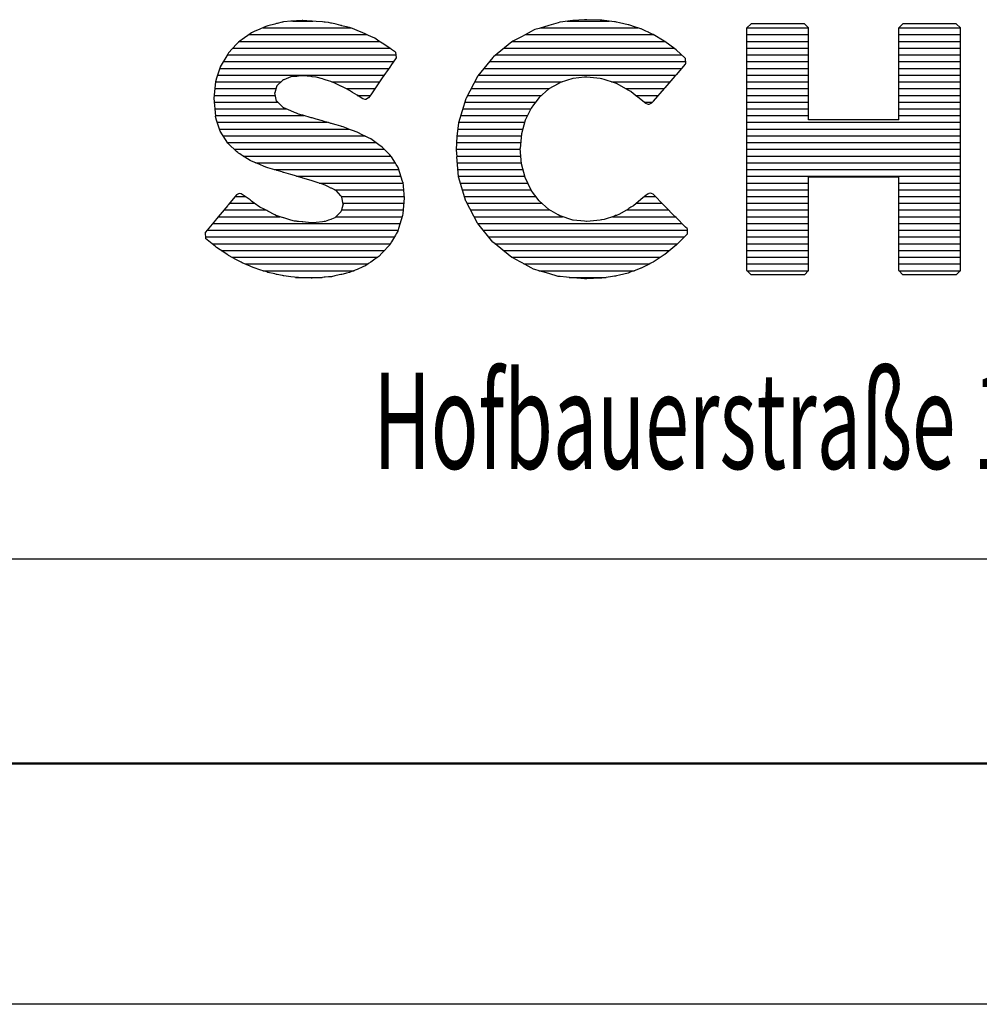
# Model space of a CAD drawing. Units: millimetres. Extents: x -4 to 2100, y 0 to 2970.
# Drawn here: x 733 to 933, y 0 to 204 of the extents above; entities that cross this region are included whole.
import ezdxf
from ezdxf.enums import TextEntityAlignment as Align

# ---------------------------------------------------------------- set-up
doc = ezdxf.new("R2010")
doc.units = ezdxf.units.MM
doc.header["$LTSCALE"] = 10
for name, color, linetype in [('LC-001-111-----0', 253, 'ByBlock'), ('LC-002-230-ZVN-0', 1, 'ByBlock'), ('LC-GEO3', 1, 'Continuous'), ('LC-SCHRAFFUR', 1, 'Continuous')]:
    doc.layers.add(name, color=color, linetype=linetype)
doc.styles.add('LCTX0-400-0-0pDIN-Schrift', font='TXT', dxfattribs={"width": 0.6})

# ---------------------------------------------------------------- blocks, each defined once
blk = doc.blocks.new('SYM1')
at = {"layer": 'LC-001-111-----0', "color": 253, "lineweight": 25}
for p, q in [((178, 92.5), (2050, 92.5)), ((2100, 0), (0, 0))]:
    blk.add_line(p, q, dxfattribs=at)
at = {"layer": 'LC-001-111-----0', "color": 253, "lineweight": 50}
blk.add_line((178, 50), (2050, 50), dxfattribs=at)
at = {"layer": 'LC-GEO3', "color": 1, "linetype": 'Continuous', "lineweight": 25}
for p, q in [((851.152671, 204.405851), (851.077912, 204.402347)), ((853.92292, 204.301067), (851.152671, 204.405851)), ((783.27688, 202.430783), (782.141164, 201.922045)), ((784.206558, 202.847226), (783.27688, 202.430783)), ((784.728474, 203.081016), (784.206558, 202.847226)), ((784.977595, 203.142444), (784.728474, 203.081016)), ((786.434657, 203.501724), (784.977595, 203.142444)), ((786.773897, 203.585374), (786.434657, 203.501724)), ((786.833432, 203.600054), (786.773897, 203.585374)), ((786.861052, 203.606864), (786.833432, 203.600054)), ((787.900023, 203.863053), (786.861052, 203.606864)), ((787.967208, 203.879619), (787.900023, 203.863053)), ((788.191785, 203.934995), (787.967208, 203.879619)), ((788.289472, 203.959083), (788.191785, 203.934995)), ((789.742159, 204.071035), (788.289472, 203.959083)), ((790.464442, 204.126699), (789.742159, 204.071035)), ((790.89169, 204.159625), (790.464442, 204.126699)), ((791.058837, 204.172507), (790.89169, 204.159625)), ((791.288576, 204.190212), (791.058837, 204.172507)), ((792.06446, 204.250006), (791.288576, 204.190212)), ((792.209154, 204.261157), (792.06446, 204.250006)), ((793.935836, 204.12678), (792.209154, 204.261157)), ((794.150465, 204.110077), (793.935836, 204.12678)), ((794.988428, 204.044864), (794.150465, 204.110077)), ((796.287264, 203.943784), (794.988428, 204.044864)), ((796.664524, 203.914424), (796.287264, 203.943784)), ((796.849875, 203.899999), (796.664524, 203.914424)), ((797.537078, 203.846518), (796.849875, 203.899999)), ((798.050421, 203.719057), (797.537078, 203.846518)), ((798.141422, 203.696462), (798.050421, 203.719057)), ((798.868997, 203.515808), (798.141422, 203.696462)), ((799.141806, 203.448071), (798.868997, 203.515808)), ((800.134354, 203.201625), (799.141806, 203.448071)), ((800.242575, 203.174754), (800.134354, 203.201625)), ((800.33327, 203.152235), (800.242575, 203.174754)), ((800.572468, 203.092843), (800.33327, 203.152235)), ((801.272255, 202.919088), (800.572468, 203.092843)), ((801.916784, 202.759054), (801.272255, 202.919088)), ((802.532318, 202.606219), (801.916784, 202.759054)), ((803.469306, 202.190573), (802.532318, 202.606219)), ((841.256354, 202.611522), (840.392165, 202.356396)), ((843.277132, 203.208096), (841.256354, 202.611522)), ((845.20516, 203.777289), (843.277132, 203.208096)), ((845.548121, 203.878538), (845.20516, 203.777289)), ((845.618822, 203.88865), (845.548121, 203.878538)), ((848.234668, 204.262799), (845.618822, 203.88865)), ((848.300075, 204.272154), (848.234668, 204.262799)), ((850.719794, 204.385563), (848.300075, 204.272154)), ((851.077912, 204.402347), (850.719794, 204.385563)), ((854.247085, 204.288805), (853.92292, 204.301067)), ((854.251609, 204.288251), (854.247085, 204.288805)), ((854.769079, 204.224868), (854.251609, 204.288251)), ((856.919631, 203.961451), (854.769079, 204.224868)), ((857.152253, 203.932958), (856.919631, 203.961451)), ((857.304578, 203.899432), (857.152253, 203.932958)), ((857.946356, 203.75818), (857.304578, 203.899432)), ((859.735475, 203.364403), (857.946356, 203.75818)), ((859.886134, 203.331244), (859.735475, 203.364403)), ((860.323181, 203.186499), (859.886134, 203.331244)), ((860.857305, 203.009604), (860.323181, 203.186499)), ((862.395998, 202.500009), (860.857305, 203.009604)), ((862.466687, 202.476598), (862.395998, 202.500009)), ((863.393784, 202.053979), (862.466687, 202.476598)), ((885.264284, 203.541305), (884.414206, 202.692433)), ((884.414206, 152.306361), (884.414206, 202.692433)), ((896.347845, 203.541305), (885.264284, 203.541305)), ((897.197922, 202.692433), (896.347845, 203.541305)), ((897.197922, 183.603676), (897.197922, 202.692433)), ((916.789491, 203.541305), (915.94062, 202.692433)), ((915.94062, 183.603676), (915.94062, 202.692433)), ((927.871847, 203.541305), (916.789491, 203.541305)), ((928.720718, 202.692433), (927.871847, 203.541305)), ((928.720718, 152.306361), (928.720718, 202.692433)), ((781.257697, 201.443657), (779.648508, 200.305918)), ((781.576688, 201.669192), (781.257697, 201.443657)), ((782.141164, 201.922045), (781.576688, 201.669192)), ((804.675749, 201.655396), (803.469306, 202.190573)), ((805.162885, 201.439303), (804.675749, 201.655396)), ((805.221693, 201.413215), (805.162885, 201.439303)), ((805.31602, 201.371372), (805.221693, 201.413215)), ((805.863445, 201.128535), (805.31602, 201.371372)), ((806.305956, 200.932237), (805.863445, 201.128535)), ((807.177354, 200.545686), (806.305956, 200.932237)), ((808.01592, 199.981976), (807.177354, 200.545686)), ((837.317512, 200.739381), (835.776862, 199.929126)), ((837.587068, 200.881146), (837.317512, 200.739381)), ((838.364565, 201.290045), (837.587068, 200.881146)), ((839.603246, 201.94149), (838.364565, 201.290045)), ((840.131716, 202.219421), (839.603246, 201.94149)), ((840.392165, 202.356396), (840.131716, 202.219421)), ((863.74949, 201.891829), (863.393784, 202.053979)), ((863.965325, 201.79344), (863.74949, 201.891829)), ((864.014762, 201.770904), (863.965325, 201.79344)), ((864.324649, 201.629642), (864.014762, 201.770904)), ((864.606802, 201.501022), (864.324649, 201.629642)), ((864.911872, 201.361955), (864.606802, 201.501022)), ((864.926749, 201.353124), (864.911872, 201.361955)), ((864.928746, 201.351939), (864.926749, 201.353124)), ((867.239649, 199.980249), (864.928746, 201.351939)), ((778.455988, 199.303621), (776.793326, 197.51075)), ((778.708298, 199.57569), (778.455988, 199.303621)), ((778.884644, 199.765846), (778.708298, 199.57569)), ((779.107111, 199.923136), (778.884644, 199.765846)), ((779.407488, 200.13551), (779.107111, 199.923136)), ((779.648508, 200.305918), (779.407488, 200.13551)), ((808.713767, 199.512861), (808.01592, 199.981976)), ((810.259235, 198.473949), (808.713767, 199.512861)), ((810.653978, 198.208591), (810.259235, 198.473949)), ((835.590107, 199.777066), (831.79427, 196.686426)), ((835.776862, 199.929126), (835.590107, 199.777066)), ((867.353275, 199.895816), (867.239649, 199.980249)), ((869.467977, 198.324417), (867.353275, 199.895816)), ((869.701124, 198.114055), (869.467977, 198.324417)), ((776.619321, 197.270967), (775.081905, 194.653531)), ((776.702873, 197.413214), (776.619321, 197.270967)), ((776.793326, 197.51075), (776.702873, 197.413214)), ((811.454663, 197.670345), (810.653978, 198.208591)), ((811.454663, 196.279982), (810.653978, 195.119115)), ((811.454663, 197.670345), (811.621061, 196.521233)), ((811.621061, 196.521233), (811.454663, 196.279982)), ((831.670979, 196.536242), (828.536448, 192.717995)), ((831.79427, 196.686426), (831.670979, 196.536242)), ((871.614815, 196.387391), (869.701124, 198.114055)), ((871.614815, 196.387391), (871.661841, 195.225016)), ((775.051723, 194.560127), (774.315436, 192.281559)), ((775.081905, 194.653531), (775.051723, 194.560127)), ((810.259235, 194.546799), (808.713767, 192.306113)), ((810.653978, 195.119115), (810.259235, 194.546799)), ((871.614815, 195.170805), (869.701124, 192.964713)), ((871.661841, 195.225016), (871.614815, 195.170805)), ((774.315436, 192.281559), (774.072268, 191.529033)), ((789.742159, 192.522667), (788.289472, 191.938848)), ((790.464442, 192.600731), (789.742159, 192.522667)), ((790.89169, 192.646907), (790.464442, 192.600731)), ((791.058837, 192.664972), (790.89169, 192.646907)), ((791.288576, 192.689802), (791.058837, 192.664972)), ((792.06446, 192.773659), (791.288576, 192.689802)), ((792.209154, 192.758969), (792.06446, 192.773659)), ((793.935836, 192.583672), (792.209154, 192.758969)), ((794.150465, 192.561882), (793.935836, 192.583672)), ((794.988428, 192.47681), (794.150465, 192.561882)), ((796.287264, 192.096756), (794.988428, 192.47681)), ((808.713767, 192.306113), (808.01592, 191.294344)), ((828.464977, 192.583179), (826.095455, 188.113532)), ((828.536448, 192.717995), (828.464977, 192.583179)), ((848.234668, 192.192511), (845.618822, 191.354395)), ((848.300075, 192.199195), (848.234668, 192.192511)), ((850.719794, 192.446468), (848.300075, 192.199195)), ((851.077912, 192.483065), (850.719794, 192.446468)), ((851.152671, 192.475474), (851.077912, 192.483065)), ((853.92292, 192.194193), (851.152671, 192.475474)), ((854.247085, 192.161279), (853.92292, 192.194193)), ((854.251609, 192.160819), (854.247085, 192.161279)), ((854.769079, 191.992617), (854.251609, 192.160819)), ((869.467977, 192.695942), (867.353275, 190.258126)), ((869.701124, 192.964713), (869.467977, 192.695942)), ((774.066461, 191.47147), (773.724494, 188.081955)), ((774.072268, 191.529033), (774.066461, 191.47147)), ((786.773897, 190.475199), (786.434657, 189.233478)), ((786.833432, 190.693117), (786.773897, 190.475199)), ((786.861052, 190.720309), (786.833432, 190.693117)), ((787.900023, 191.743189), (786.861052, 190.720309)), ((787.967208, 191.809333), (787.900023, 191.743189)), ((788.191785, 191.899588), (787.967208, 191.809333)), ((788.289472, 191.938848), (788.191785, 191.899588)), ((796.664524, 191.986366), (796.287264, 192.096756)), ((796.849875, 191.93213), (796.664524, 191.986366)), ((797.537078, 191.731047), (796.849875, 191.93213)), ((798.050421, 191.580837), (797.537078, 191.731047)), ((798.141422, 191.538378), (798.050421, 191.580837)), ((798.868997, 191.198908), (798.141422, 191.538378)), ((799.141806, 191.071622), (798.868997, 191.198908)), ((800.134354, 190.608521), (799.141806, 191.071622)), ((800.242575, 190.558028), (800.134354, 190.608521)), ((800.33327, 190.515711), (800.242575, 190.558028)), ((800.572468, 190.404107), (800.33327, 190.515711)), ((801.272255, 190.077602), (800.572468, 190.404107)), ((808.01592, 191.294344), (807.177354, 190.078555)), ((845.20516, 191.118503), (843.277132, 190.019035)), ((845.548121, 191.314077), (845.20516, 191.118503)), ((845.618822, 191.354395), (845.548121, 191.314077)), ((856.919631, 191.293585), (854.769079, 191.992617)), ((857.152253, 191.217972), (856.919631, 191.293585)), ((857.304578, 191.168459), (857.152253, 191.217972)), ((857.946356, 190.806833), (857.304578, 191.168459)), ((859.735475, 189.798709), (857.946356, 190.806833)), ((867.239649, 190.127138), (864.928746, 187.463143)), ((867.353275, 190.258126), (867.239649, 190.127138)), ((773.724494, 188.081955), (774.066461, 184.348631)), ((786.773897, 187.511243), (786.434657, 189.233478)), ((801.916784, 189.67639), (801.272255, 190.077602)), ((802.532318, 189.293227), (801.916784, 189.67639)), ((803.469306, 188.709963), (802.532318, 189.293227)), ((804.675749, 187.958965), (803.469306, 188.709963)), ((805.863445, 188.173595), (805.31602, 187.8203)), ((806.305956, 188.815166), (805.863445, 188.173595)), ((807.177354, 190.078555), (806.305956, 188.815166)), ((826.095455, 188.113532), (826.062748, 188.003574)), ((841.256354, 188.236748), (840.392165, 187.097695)), ((843.277132, 190.019035), (841.256354, 188.236748)), ((859.886134, 189.713816), (859.735475, 189.798709)), ((860.323181, 189.467551), (859.886134, 189.713816)), ((860.857305, 189.041746), (860.323181, 189.467551)), ((862.395998, 187.815097), (860.857305, 189.041746)), ((786.833432, 187.453225), (786.773897, 187.511243)), ((786.861052, 187.426309), (786.833432, 187.453225)), ((787.900023, 186.413817), (786.861052, 187.426309)), ((787.967208, 186.348344), (787.900023, 186.413817)), ((788.191785, 186.12949), (787.967208, 186.348344)), ((788.289472, 186.087972), (788.191785, 186.12949)), ((789.742159, 185.470556), (788.289472, 186.087972)), ((805.162885, 187.807037), (804.675749, 187.958965)), ((805.221693, 187.81213), (805.162885, 187.807037)), ((805.31602, 187.8203), (805.221693, 187.81213)), ((826.062748, 188.003574), (824.563349, 182.962736)), ((839.603246, 186.057852), (838.364565, 183.532666)), ((840.131716, 186.754407), (839.603246, 186.057852)), ((840.392165, 187.097695), (840.131716, 186.754407)), ((862.466687, 187.758744), (862.395998, 187.815097)), ((863.393784, 187.01966), (862.466687, 187.758744)), ((863.74949, 186.882331), (863.393784, 187.01966)), ((863.965325, 186.799002), (863.74949, 186.882331)), ((864.014762, 186.799002), (863.965325, 186.799002)), ((864.324649, 186.952367), (864.014762, 186.799002)), ((864.606802, 187.092007), (864.324649, 186.952367)), ((864.911872, 187.44369), (864.606802, 187.092007)), ((864.926749, 187.46084), (864.911872, 187.44369)), ((864.928746, 187.463143), (864.926749, 187.46084)), ((774.072268, 184.330583), (774.066461, 184.348631)), ((774.315436, 183.574912), (774.072268, 184.330583)), ((790.464442, 185.163573), (789.742159, 185.470556)), ((790.89169, 184.981986), (790.464442, 185.163573)), ((791.058837, 184.910946), (790.89169, 184.981986)), ((791.288576, 184.813303), (791.058837, 184.910946)), ((792.06446, 184.593129), (791.288576, 184.813303)), ((792.209154, 184.552069), (792.06446, 184.593129)), ((793.935836, 184.062085), (792.209154, 184.552069)), ((794.150465, 184.001179), (793.935836, 184.062085)), ((794.988428, 183.763389), (794.150465, 184.001179)), ((775.051723, 181.286819), (774.315436, 183.574912)), ((796.287264, 183.394816), (794.988428, 183.763389)), ((796.664524, 183.28776), (796.287264, 183.394816)), ((796.849875, 183.234148), (796.664524, 183.28776)), ((797.537078, 183.035379), (796.849875, 183.234148)), ((798.050421, 182.886897), (797.537078, 183.035379)), ((798.141422, 182.860576), (798.050421, 182.886897)), ((798.868997, 182.650128), (798.141422, 182.860576)), ((799.141806, 182.57122), (798.868997, 182.650128)), ((800.134354, 182.284131), (799.141806, 182.57122)), ((800.242575, 182.252828), (800.134354, 182.284131)), ((800.33327, 182.219229), (800.242575, 182.252828)), ((800.572468, 182.130613), (800.33327, 182.219229)), ((801.272255, 181.871362), (800.572468, 182.130613)), ((824.554937, 182.904337), (824.166898, 180.210494)), ((824.563349, 182.962736), (824.554937, 182.904337)), ((838.364565, 183.532666), (837.587068, 180.711508)), ((915.94062, 183.603676), (897.197922, 183.603676)), ((775.081905, 181.239022), (775.051723, 181.286819)), ((776.619321, 178.804321), (775.081905, 181.239022)), ((801.916784, 181.632583), (801.272255, 181.871362)), ((802.532318, 181.404546), (801.916784, 181.632583)), ((803.469306, 181.057419), (802.532318, 181.404546)), ((804.675749, 180.456732), (803.469306, 181.057419)), ((805.162885, 180.214187), (804.675749, 180.456732)), ((805.221693, 180.184907), (805.162885, 180.214187)), ((805.31602, 180.137942), (805.221693, 180.184907)), ((805.863445, 179.865379), (805.31602, 180.137942)), ((824.166898, 180.210494), (824.03219, 177.355306)), ((837.587068, 180.711508), (837.317512, 177.644694)), ((776.702873, 178.724512), (776.619321, 178.804321)), ((776.793326, 178.638112), (776.702873, 178.724512)), ((778.455988, 177.049941), (776.793326, 178.638112)), ((806.305956, 179.645053), (805.863445, 179.865379)), ((807.177354, 179.034954), (806.305956, 179.645053)), ((808.01592, 178.447842), (807.177354, 179.034954)), ((808.713767, 177.959253), (808.01592, 178.447842)), ((810.259235, 176.353643), (808.713767, 177.959253)), ((778.708298, 176.808935), (778.455988, 177.049941)), ((778.884644, 176.698228), (778.708298, 176.808935)), ((779.107111, 176.558567), (778.884644, 176.698228)), ((779.407488, 176.369995), (779.107111, 176.558567)), ((779.648508, 176.218686), (779.407488, 176.369995)), ((781.257697, 175.208463), (779.648508, 176.218686)), ((810.653978, 175.943538), (810.259235, 176.353643)), ((811.454663, 174.602166), (810.653978, 175.943538)), ((824.03219, 177.355306), (824.166898, 175.930292)), ((824.554937, 171.825395), (824.166898, 175.930292)), ((837.587068, 174.500016), (837.317512, 177.644694)), ((781.576688, 175.068079), (781.257697, 175.208463)), ((782.141164, 174.819659), (781.576688, 175.068079)), ((783.27688, 174.319844), (782.141164, 174.819659)), ((784.206558, 173.910703), (783.27688, 174.319844)), ((784.728474, 173.75409), (784.206558, 173.910703)), ((784.977595, 173.679336), (784.728474, 173.75409)), ((811.621061, 174.323403), (811.454663, 174.602166)), ((811.91141, 173.836987), (811.621061, 174.323403)), ((812.087831, 173.541432), (811.91141, 173.836987)), ((838.364565, 171.615362), (837.587068, 174.500016)), ((786.434657, 173.242112), (784.977595, 173.679336)), ((786.773897, 173.140315), (786.434657, 173.242112)), ((786.833432, 173.12245), (786.773897, 173.140315)), ((786.861052, 173.114162), (786.833432, 173.12245)), ((787.900023, 172.802395), (786.861052, 173.114162)), ((787.967208, 172.782235), (787.900023, 172.802395)), ((788.191785, 172.714846), (787.967208, 172.782235)), ((788.289472, 172.685532), (788.191785, 172.714846)), ((789.742159, 172.249621), (788.289472, 172.685532)), ((790.464442, 172.032884), (789.742159, 172.249621)), ((790.89169, 171.904678), (790.464442, 172.032884)), ((791.058837, 171.854522), (790.89169, 171.904678)), ((791.288576, 171.785992), (791.058837, 171.854522)), ((792.06446, 171.554551), (791.288576, 171.785992)), ((812.932216, 170.838426), (812.087831, 173.541432)), ((824.563349, 171.797011), (824.554937, 171.825395)), ((826.062748, 166.737931), (824.563349, 171.797011)), ((792.209154, 171.51139), (792.06446, 171.554551)), ((793.935836, 170.996332), (792.209154, 171.51139)), ((794.150465, 170.93231), (793.935836, 170.996332)), ((794.988428, 170.682351), (794.150465, 170.93231)), ((796.287264, 170.294917), (794.988428, 170.682351)), ((796.664524, 170.113956), (796.287264, 170.294917)), ((796.849875, 170.025048), (796.664524, 170.113956)), ((797.537078, 169.695417), (796.849875, 170.025048)), ((798.050421, 169.44918), (797.537078, 169.695417)), ((812.976567, 170.696454), (812.932216, 170.838426)), ((812.976567, 170.696454), (813.281425, 167.352127)), ((839.603246, 169.039823), (838.364565, 171.615362)), ((897.197922, 152.306361), (897.197922, 171.683301)), ((915.94062, 171.683301), (897.197922, 171.683301)), ((915.94062, 152.306361), (915.94062, 171.683301)), ((778.455988, 168.039423), (776.793326, 166.048024)), ((778.708298, 168.158103), (778.455988, 168.039423)), ((778.884644, 168.24105), (778.708298, 168.158103)), ((779.107111, 168.345692), (778.884644, 168.24105)), ((779.407488, 168.237316), (779.107111, 168.345692)), ((779.648508, 168.150355), (779.407488, 168.237316)), ((781.257697, 166.983862), (779.648508, 168.150355)), ((798.141422, 169.40553), (798.050421, 169.44918)), ((798.868997, 169.056533), (798.141422, 169.40553)), ((799.141806, 168.925674), (798.868997, 169.056533)), ((800.134354, 167.812149), (799.141806, 168.925674)), ((800.242575, 167.690737), (800.134354, 167.812149)), ((800.33327, 167.588988), (800.242575, 167.690737)), ((840.131716, 168.330979), (839.603246, 169.039823)), ((840.392165, 167.981635), (840.131716, 168.330979)), ((841.256354, 166.822486), (840.392165, 167.981635)), ((863.393784, 167.900349), (862.466687, 167.12932)), ((863.74949, 168.196175), (863.393784, 167.900349)), ((863.965325, 168.279432), (863.74949, 168.196175)), ((864.014762, 168.298502), (863.965325, 168.279432)), ((864.324649, 168.418039), (864.014762, 168.298502)), ((864.606802, 168.299771), (864.324649, 168.418039)), ((864.911872, 168.171898), (864.606802, 168.299771)), ((864.926749, 168.165662), (864.911872, 168.171898)), ((864.928746, 168.164825), (864.926749, 168.165662)), ((867.239649, 165.830212), (864.928746, 168.164825)), ((776.619321, 165.839615), (775.081905, 163.998225)), ((776.702873, 165.939687), (776.619321, 165.839615)), ((776.793326, 166.048024), (776.702873, 165.939687)), ((781.576688, 166.752627), (781.257697, 166.983862)), ((782.141164, 166.34344), (781.576688, 166.752627)), ((783.27688, 165.520165), (782.141164, 166.34344)), ((800.572468, 166.127051), (800.33327, 167.588988)), ((800.572468, 166.127051), (800.33327, 165.231918)), ((813.281425, 167.352127), (812.976567, 164.184204)), ((826.095455, 166.675925), (826.062748, 166.737931)), ((828.464977, 162.1838), (826.095455, 166.675925)), ((843.277132, 165.012441), (841.256354, 166.822486)), ((860.857305, 165.790863), (860.323181, 165.463598)), ((862.395998, 167.070531), (860.857305, 165.790863)), ((862.466687, 167.12932), (862.395998, 167.070531)), ((867.353275, 165.71542), (867.239649, 165.830212)), ((869.467977, 163.579022), (867.353275, 165.71542)), ((775.051723, 163.962076), (774.315436, 163.080213)), ((775.081905, 163.998225), (775.051723, 163.962076)), ((784.206558, 165.041425), (783.27688, 165.520165)), ((784.728474, 164.772663), (784.206558, 165.041425)), ((784.977595, 164.644378), (784.728474, 164.772663)), ((786.434657, 163.89406), (784.977595, 164.644378)), ((786.773897, 163.719368), (786.434657, 163.89406)), ((786.833432, 163.68871), (786.773897, 163.719368)), ((786.861052, 163.674487), (786.833432, 163.68871)), ((787.900023, 163.360828), (786.861052, 163.674487)), ((799.141806, 163.526543), (798.868997, 163.262411)), ((800.134354, 164.487524), (799.141806, 163.526543)), ((800.242575, 164.892515), (800.134354, 164.487524)), ((800.33327, 165.231918), (800.242575, 164.892515)), ((812.932216, 163.72334), (812.087831, 161.034851)), ((812.976567, 164.184204), (812.932216, 163.72334)), ((845.20516, 163.897901), (843.277132, 165.012441)), ((845.548121, 163.699645), (845.20516, 163.897901)), ((845.618822, 163.658774), (845.548121, 163.699645)), ((848.234668, 162.810576), (845.618822, 163.658774)), ((856.919631, 163.648933), (854.769079, 162.89834)), ((857.152253, 163.730123), (856.919631, 163.648933)), ((857.304578, 163.783288), (857.152253, 163.730123)), ((857.946356, 164.007284), (857.304578, 163.783288)), ((859.735475, 165.103502), (857.946356, 164.007284)), ((859.886134, 165.195813), (859.735475, 165.103502)), ((860.323181, 165.463598), (859.886134, 165.195813)), ((869.701124, 163.343483), (869.467977, 163.579022)), ((773.724494, 162.372431), (771.990578, 160.295689)), ((774.066461, 162.782011), (773.724494, 162.372431)), ((774.072268, 162.788967), (774.066461, 162.782011)), ((774.315436, 163.080213), (774.072268, 162.788967)), ((787.967208, 163.340545), (787.900023, 163.360828)), ((788.191785, 163.272747), (787.967208, 163.340545)), ((788.289472, 163.243255), (788.191785, 163.272747)), ((789.742159, 162.804698), (788.289472, 163.243255)), ((790.464442, 162.586645), (789.742159, 162.804698)), ((790.89169, 162.545301), (790.464442, 162.586645)), ((791.058837, 162.529127), (790.89169, 162.545301)), ((791.288576, 162.506896), (791.058837, 162.529127)), ((792.06446, 162.431815), (791.288576, 162.506896)), ((792.209154, 162.417814), (792.06446, 162.431815)), ((793.935836, 162.250728), (792.209154, 162.417814)), ((794.150465, 162.229959), (793.935836, 162.250728)), ((794.988428, 162.312341), (794.150465, 162.229959)), ((796.287264, 162.440033), (794.988428, 162.312341)), ((796.664524, 162.477122), (796.287264, 162.440033)), ((796.849875, 162.495344), (796.664524, 162.477122)), ((797.537078, 162.756413), (796.849875, 162.495344)), ((798.050421, 162.951433), (797.537078, 162.756413)), ((798.141422, 162.986004), (798.050421, 162.951433)), ((798.868997, 163.262411), (798.141422, 162.986004)), ((828.536448, 162.096191), (828.464977, 162.1838)), ((831.670979, 158.253888), (828.536448, 162.096191)), ((848.300075, 162.803821), (848.234668, 162.810576)), ((850.719794, 162.55392), (848.300075, 162.803821)), ((851.077912, 162.516935), (850.719794, 162.55392)), ((851.152671, 162.52466), (851.077912, 162.516935)), ((853.92292, 162.810907), (851.152671, 162.52466)), ((854.247085, 162.844403), (853.92292, 162.810907)), ((854.251609, 162.84487), (854.247085, 162.844403)), ((854.769079, 162.89834), (854.251609, 162.84487)), ((871.614815, 161.410157), (869.701124, 163.343483)), ((771.990578, 160.295689), (771.906173, 160.194596)), ((771.906173, 160.194596), (771.990578, 159.01534)), ((811.454663, 159.688234), (810.653978, 158.312294)), ((811.621061, 159.974181), (811.454663, 159.688234)), ((811.91141, 160.473132), (811.621061, 159.974181)), ((812.087831, 161.034851), (811.91141, 160.473132)), ((871.614815, 159.488236), (869.701124, 157.599915)), ((871.661841, 161.362649), (871.614815, 161.410157)), ((871.661841, 159.534638), (871.614815, 159.488236)), ((871.980168, 161.041056), (871.661841, 161.362649)), ((871.980168, 159.848744), (871.661841, 159.534638)), ((871.980168, 161.041056), (871.995843, 159.864212)), ((871.995843, 159.864212), (871.980168, 159.848744)), ((773.724494, 157.607333), (771.990578, 159.01534)), ((774.066461, 157.329643), (773.724494, 157.607333)), ((810.259235, 157.633946), (808.713767, 155.983481)), ((810.653978, 158.312294), (810.259235, 157.633946)), ((831.79427, 158.152754), (831.670979, 158.253888)), ((835.590107, 155.039081), (831.79427, 158.152754)), ((869.467977, 157.40866), (867.353275, 155.673926)), ((869.701124, 157.599915), (869.467977, 157.40866)), ((774.072268, 157.324927), (774.066461, 157.329643)), ((774.315436, 157.127465), (774.072268, 157.324927)), ((775.051723, 156.635163), (774.315436, 157.127465)), ((775.081905, 156.614982), (775.051723, 156.635163)), ((776.619321, 155.587021), (775.081905, 156.614982)), ((776.702873, 155.531155), (776.619321, 155.587021)), ((776.793326, 155.470676), (776.702873, 155.531155)), ((778.455988, 154.567943), (776.793326, 155.470676)), ((808.713767, 155.983481), (808.01592, 155.238224)), ((867.239649, 155.599055), (864.928746, 154.07634)), ((867.353275, 155.673926), (867.239649, 155.599055)), ((778.708298, 154.430953), (778.455988, 154.567943)), ((778.884644, 154.335207), (778.708298, 154.430953)), ((779.107111, 154.21442), (778.884644, 154.335207)), ((779.407488, 154.051332), (779.107111, 154.21442)), ((779.648508, 153.947689), (779.407488, 154.051332)), ((781.257697, 153.255702), (779.648508, 153.947689)), ((805.221693, 153.318409), (805.162885, 153.293293)), ((805.31602, 153.383218), (805.221693, 153.318409)), ((805.863445, 153.759335), (805.31602, 153.383218)), ((806.305956, 154.063368), (805.863445, 153.759335)), ((807.177354, 154.662075), (806.305956, 154.063368)), ((808.01592, 155.238224), (807.177354, 154.662075)), ((835.776862, 154.940028), (835.590107, 155.039081)), ((837.317512, 154.122886), (835.776862, 154.940028)), ((837.587068, 153.979916), (837.317512, 154.122886)), ((838.364565, 153.567541), (837.587068, 153.979916)), ((839.603246, 152.910559), (838.364565, 153.567541)), ((863.74949, 153.47818), (863.393784, 153.297845)), ((863.965325, 153.587604), (863.74949, 153.47818)), ((864.014762, 153.612667), (863.965325, 153.587604)), ((864.324649, 153.769773), (864.014762, 153.612667)), ((864.606802, 153.912818), (864.324649, 153.769773)), ((864.911872, 154.067482), (864.606802, 153.912818)), ((864.926749, 154.075024), (864.911872, 154.067482)), ((864.928746, 154.07634), (864.926749, 154.075024)), ((781.576688, 153.118529), (781.257697, 153.255702)), ((782.141164, 152.875792), (781.576688, 153.118529)), ((783.27688, 152.505268), (782.141164, 152.875792)), ((784.206558, 152.201964), (783.27688, 152.505268)), ((784.728474, 152.03169), (784.206558, 152.201964)), ((784.977595, 151.950415), (784.728474, 152.03169)), ((786.434657, 151.616937), (784.977595, 151.950415)), ((786.773897, 151.539295), (786.434657, 151.616937)), ((786.833432, 151.525669), (786.773897, 151.539295)), ((786.861052, 151.519348), (786.833432, 151.525669)), ((787.900023, 151.281558), (786.861052, 151.519348)), ((787.967208, 151.272441), (787.900023, 151.281558)), ((788.191785, 151.241966), (787.967208, 151.272441)), ((799.141806, 151.266983), (798.868997, 151.204068)), ((800.134354, 151.495883), (799.141806, 151.266983)), ((800.242575, 151.520841), (800.134354, 151.495883)), ((800.33327, 151.541757), (800.242575, 151.520841)), ((800.572468, 151.596921), (800.33327, 151.541757)), ((801.272255, 151.758305), (800.572468, 151.596921)), ((801.916784, 151.906945), (801.272255, 151.758305)), ((802.532318, 152.169828), (801.916784, 151.906945)), ((803.469306, 152.569998), (802.532318, 152.169828)), ((804.675749, 153.085247), (803.469306, 152.569998)), ((805.162885, 153.293293), (804.675749, 153.085247)), ((840.131716, 152.630265), (839.603246, 152.910559)), ((840.392165, 152.552648), (840.131716, 152.630265)), ((841.256354, 152.295111), (840.392165, 152.552648)), ((843.277132, 151.692898), (841.256354, 152.295111)), ((845.20516, 151.118325), (843.277132, 151.692898)), ((857.946356, 151.378401), (857.304578, 151.222288)), ((859.735475, 151.813606), (857.946356, 151.378401)), ((859.886134, 151.869009), (859.735475, 151.813606)), ((860.323181, 152.02973), (859.886134, 151.869009)), ((860.857305, 152.226149), (860.323181, 152.02973)), ((862.395998, 152.791991), (860.857305, 152.226149)), ((862.466687, 152.827828), (862.395998, 152.791991)), ((863.393784, 153.297845), (862.466687, 152.827828)), ((885.264284, 151.45749), (884.414206, 152.306361)), ((896.347845, 151.45749), (885.264284, 151.45749)), ((897.197922, 152.306361), (896.347845, 151.45749)), ((916.789491, 151.45749), (915.94062, 152.306361)), ((927.871847, 151.45749), (916.789491, 151.45749)), ((928.720718, 152.306361), (927.871847, 151.45749)), ((788.289472, 151.228709), (788.191785, 151.241966)), ((789.742159, 151.031576), (788.289472, 151.228709)), ((790.464442, 150.93356), (789.742159, 151.031576)), ((790.89169, 150.875581), (790.464442, 150.93356)), ((791.058837, 150.868073), (790.89169, 150.875581)), ((791.288576, 150.857754), (791.058837, 150.868073)), ((792.06446, 150.822902), (791.288576, 150.857754)), ((792.209154, 150.816403), (792.06446, 150.822902)), ((793.935836, 150.738843), (792.209154, 150.816403)), ((794.150465, 150.754022), (793.935836, 150.738843)), ((794.988428, 150.813286), (794.150465, 150.754022)), ((796.287264, 150.905144), (794.988428, 150.813286)), ((796.664524, 150.931825), (796.287264, 150.905144)), ((796.849875, 150.944933), (796.664524, 150.931825)), ((797.537078, 150.993534), (796.849875, 150.944933)), ((798.050421, 151.02984), (797.537078, 150.993534)), ((798.141422, 151.036276), (798.050421, 151.02984)), ((798.868997, 151.204068), (798.141422, 151.036276)), ((845.548121, 151.085726), (845.20516, 151.118325)), ((845.618822, 151.079006), (845.548121, 151.085726)), ((848.234668, 150.830365), (845.618822, 151.079006)), ((848.300075, 150.824148), (848.234668, 150.830365)), ((850.719794, 150.594149), (848.300075, 150.824148)), ((851.077912, 150.608879), (850.719794, 150.594149)), ((851.152671, 150.611954), (851.077912, 150.608879)), ((853.92292, 150.725904), (851.152671, 150.611954)), ((854.247085, 150.769471), (853.92292, 150.725904)), ((854.251609, 150.770079), (854.247085, 150.769471)), ((854.769079, 150.839624), (854.251609, 150.770079)), ((856.919631, 151.12865), (854.769079, 150.839624)), ((857.152253, 151.185235), (856.919631, 151.12865)), ((857.304578, 151.222288), (857.152253, 151.185235))]:
    blk.add_line(p, q, dxfattribs=at)
at = {"layer": 'LC-SCHRAFFUR', "color": 1, "linetype": 'Continuous', "lineweight": 25}
for p, q in [((783.877886, 202.7), (802.154622, 202.7)), ((790.117999, 204.1), (794.279952, 204.1)), ((841.556056, 202.7), (861.792137, 202.7)), ((847.096466, 204.1), (855.788509, 204.1)), ((884.421784, 202.7), (897.190344, 202.7)), ((915.948187, 202.7), (928.713151, 202.7)), ((781.054513, 201.3), (805.476913, 201.3)), ((838.383494, 201.3), (865.016248, 201.3)), ((884.414206, 201.3), (897.197922, 201.3)), ((915.94062, 201.3), (928.720718, 201.3)), ((777.710731, 198.5), (810.220482, 198.5)), ((779.074388, 199.9), (808.137866, 199.9)), ((834.02165, 198.5), (869.231686, 198.5)), ((835.74109, 199.9), (867.347644, 199.9)), ((884.414206, 199.9), (897.197922, 199.9)), ((884.414206, 198.5), (897.197922, 198.5)), ((915.94062, 199.9), (928.720718, 199.9)), ((915.94062, 198.5), (928.720718, 198.5)), ((776.518899, 197.1), (811.537252, 197.1)), ((832.30221, 197.1), (870.825019, 197.1)), ((884.414206, 197.1), (897.197922, 197.1)), ((915.94062, 197.1), (928.720718, 197.1)), ((774.967666, 194.3), (810.08901, 194.3)), ((775.696574, 195.7), (811.054632, 195.7)), ((829.835171, 194.3), (870.859429, 194.3)), ((830.984479, 195.7), (871.642625, 195.7)), ((884.414206, 195.7), (897.197922, 195.7)), ((884.414206, 194.3), (897.197922, 194.3)), ((915.94062, 195.7), (928.720718, 195.7)), ((915.94062, 194.3), (928.720718, 194.3)), ((774.515276, 192.9), (809.123388, 192.9)), ((828.685863, 192.9), (869.644988, 192.9)), ((884.414206, 192.9), (897.197922, 192.9)), ((915.94062, 192.9), (928.720718, 192.9)), ((773.928094, 190.1), (786.671392, 190.1)), ((774.069339, 191.5), (787.653008, 191.5)), ((798.223677, 191.5), (808.157766, 191.5)), ((801.224251, 190.1), (807.192145, 190.1)), ((827.148554, 190.1), (843.419113, 190.1)), ((827.890745, 191.5), (846.07327, 191.5)), ((856.284602, 191.5), (868.430548, 191.5)), ((859.200774, 190.1), (867.216108, 190.1)), ((884.414206, 191.5), (897.197922, 191.5)), ((884.414206, 190.1), (897.197922, 190.1)), ((915.94062, 191.5), (928.720718, 191.5)), ((915.94062, 190.1), (928.720718, 190.1)), ((773.786848, 188.7), (786.53974, 188.7)), ((803.48531, 188.7), (806.226523, 188.7)), ((826.406363, 188.7), (841.781595, 188.7)), ((861.285987, 188.7), (866.001667, 188.7)), ((884.414206, 188.7), (897.197922, 188.7)), ((915.94062, 188.7), (928.720718, 188.7)), ((773.79612, 187.3), (786.990664, 187.3)), ((825.85347, 187.3), (840.545652, 187.3)), ((863.042129, 187.3), (864.787227, 187.3)), ((884.414206, 187.3), (897.197922, 187.3)), ((915.94062, 187.3), (928.720718, 187.3)), ((773.924358, 185.9), (788.731741, 185.9)), ((774.052596, 184.5), (792.392641, 184.5)), ((825.020609, 184.5), (838.839072, 184.5)), ((825.437039, 185.9), (839.525815, 185.9)), ((884.414206, 185.9), (897.197922, 185.9)), ((884.414206, 184.5), (897.197922, 184.5)), ((915.94062, 185.9), (928.720718, 185.9)), ((915.94062, 184.5), (928.720718, 184.5)), ((774.468258, 183.1), (797.313664, 183.1)), ((824.604179, 183.1), (838.245324, 183.1)), ((884.414206, 183.1), (928.720718, 183.1)), ((774.918765, 181.7), (801.734808, 181.7)), ((775.67486, 180.3), (804.990536, 180.3)), ((824.179791, 180.3), (837.550899, 180.3)), ((824.381456, 181.7), (837.859491, 181.7)), ((884.414206, 181.7), (928.720718, 181.7)), ((884.414206, 180.3), (928.720718, 180.3)), ((776.558904, 178.9), (807.370108, 178.9)), ((824.105069, 178.9), (837.427846, 178.9)), ((884.414206, 178.9), (928.720718, 178.9)), ((777.98482, 177.5), (809.155817, 177.5)), ((779.837564, 176.1), (810.503377, 176.1)), ((824.039017, 177.5), (837.329915, 177.5)), ((824.150855, 176.1), (837.44992, 176.1)), ((884.414206, 177.5), (928.720718, 177.5)), ((884.414206, 176.1), (928.720718, 176.1)), ((782.413062, 174.7), (811.396265, 174.7)), ((824.283198, 174.7), (837.569926, 174.7)), ((884.414206, 174.7), (928.720718, 174.7)), ((786.241742, 173.3), (812.163252, 173.3)), ((790.90728, 171.9), (812.600594, 171.9)), ((824.415541, 173.3), (837.910507, 173.3)), ((824.547885, 171.9), (838.287847, 171.9)), ((884.414206, 173.3), (928.720718, 173.3)), ((884.414206, 171.9), (928.720718, 171.9)), ((795.599742, 170.5), (812.994475, 170.5)), ((824.947755, 170.5), (838.900988, 170.5)), ((884.414206, 170.5), (897.197922, 170.5)), ((915.94062, 170.5), (928.720718, 170.5)), ((778.172596, 167.7), (780.269777, 167.7)), ((798.778378, 169.1), (813.122094, 169.1)), ((800.234319, 167.7), (813.249714, 167.7)), ((825.362683, 169.1), (839.574305, 169.1)), ((825.777612, 167.7), (840.602135, 167.7)), ((863.152881, 167.7), (865.38885, 167.7)), ((884.414206, 169.1), (897.197922, 169.1)), ((884.414206, 167.7), (897.197922, 167.7)), ((915.94062, 169.1), (928.720718, 169.1)), ((915.94062, 167.7), (928.720718, 167.7)), ((777.003706, 166.3), (782.20109, 166.3)), ((800.54417, 166.3), (813.180176, 166.3)), ((826.293749, 166.3), (841.83967, 166.3)), ((861.469499, 166.3), (866.774632, 166.3)), ((884.414206, 166.3), (897.197922, 166.3)), ((915.94062, 166.3), (928.720718, 166.3)), ((775.834816, 164.9), (784.481195, 164.9)), ((800.244576, 164.9), (813.04545, 164.9)), ((827.032226, 164.9), (843.471641, 164.9)), ((859.403343, 164.9), (868.160414, 164.9)), ((884.414206, 164.9), (897.197922, 164.9)), ((915.94062, 164.9), (928.720718, 164.9)), ((773.497035, 162.1), (812.422367, 162.1)), ((774.665926, 163.5), (787.439027, 163.5)), ((799.114391, 163.5), (812.862071, 163.5)), ((827.770703, 163.5), (846.108483, 163.5)), ((828.533341, 162.1), (870.931978, 162.1)), ((856.492919, 163.5), (869.546196, 163.5)), ((884.414206, 163.5), (897.197922, 163.5)), ((884.414206, 162.1), (897.197922, 162.1)), ((915.94062, 163.5), (928.720718, 163.5)), ((915.94062, 162.1), (928.720718, 162.1)), ((772.328145, 160.7), (811.982663, 160.7)), ((829.675453, 160.7), (871.98471, 160.7)), ((884.414206, 160.7), (897.197922, 160.7)), ((915.94062, 160.7), (928.720718, 160.7)), ((771.970203, 159.3), (811.228743, 159.3)), ((773.364084, 157.9), (810.414057, 157.9)), ((830.817566, 159.3), (871.424051, 159.3)), ((832.102399, 157.9), (870.005241, 157.9)), ((884.414206, 159.3), (897.197922, 159.3)), ((884.414206, 157.9), (897.197922, 157.9)), ((915.94062, 159.3), (928.720718, 159.3)), ((915.94062, 157.9), (928.720718, 157.9)), ((775.253871, 156.5), (809.197426, 156.5)), ((833.80912, 156.5), (868.360289, 156.5)), ((884.414206, 156.5), (897.197922, 156.5)), ((915.94062, 156.5), (928.720718, 156.5)), ((777.476041, 155.1), (807.81474, 155.1)), ((780.224499, 153.7), (805.777086, 153.7)), ((835.515841, 155.1), (866.482274, 155.1)), ((838.114825, 153.7), (864.187024, 153.7)), ((884.414206, 155.1), (897.197922, 155.1)), ((884.414206, 153.7), (897.197922, 153.7)), ((915.94062, 155.1), (928.720718, 155.1)), ((915.94062, 153.7), (928.720718, 153.7)), ((783.90606, 152.3), (802.837112, 152.3)), ((841.239948, 152.3), (861.058128, 152.3)), ((884.420577, 152.3), (897.191552, 152.3)), ((915.946981, 152.3), (928.714357, 152.3)), ((790.711748, 150.9), (796.214537, 150.9)), ((847.502067, 150.9), (855.218315, 150.9))]:
    blk.add_line(p, q, dxfattribs=at)
at = {"layer": 'LC-001-111-----0', "color": 253, "lineweight": 20, "style": 'LCTX0-400-0-0pDIN-Schrift', "width": 0.6}
blk.add_text('Hofbauerstraße 1  ·  D-94209 REGEN', height=20, dxfattribs=at).set_placement((945, 111.159147), align=Align.CENTER)

msp = doc.modelspace()

# ---------------------------------------------------------------- block references
at = {"layer": 'LC-002-230-ZVN-0', "color": 7, "lineweight": 50}
msp.add_blockref('SYM1', (0, 0), dxfattribs=at)

doc.saveas('drawing.dxf')
